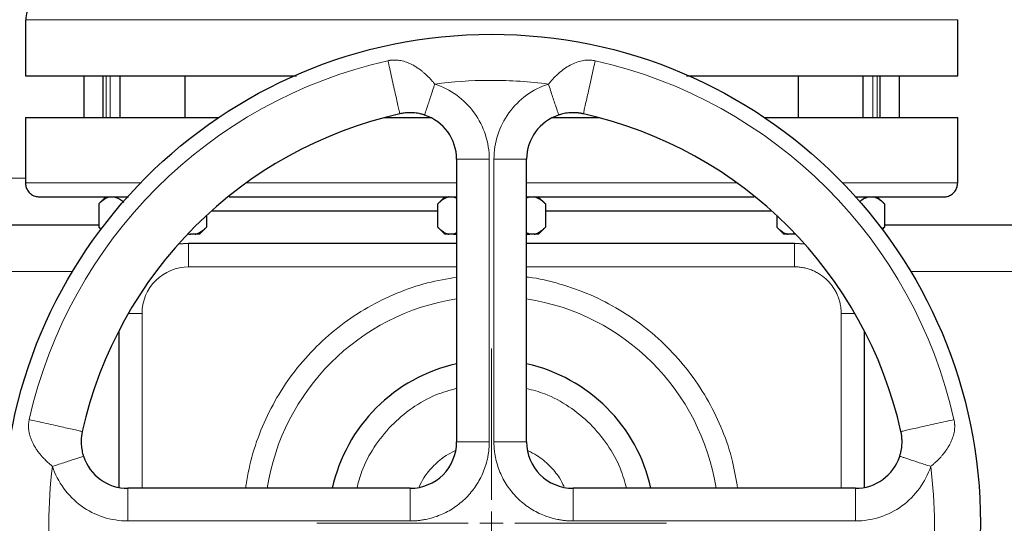
# Model space of a CAD drawing. Units: millimetres. Extents: x 0 to 420, y 0 to 297.
# Drawn here: x 276 to 286, y 245 to 250 of the extents above; entities that cross this region are included whole.
import ezdxf

# ---------------------------------------------------------------- set-up
doc = ezdxf.new("R2010")
doc.units = ezdxf.units.MM
doc.styles.add('SLDTEXTSTYLE0', font='TXT', dxfattribs={"width": 0.605})
doc.dimstyles.new('SLDDIMSTYLE0', dxfattribs={"dimtxt": 3.5, "dimasz": 3.5, "dimexe": 0, "dimexo": 0.0625, "dimgap": 0.875, "dimtad": 1, "dimlfac": 20, "dimrnd": 1e-09, "dimzin": 12, "dimdsep": 46, "dimtxsty": 'SLDTEXTSTYLE0', "dimsah": 1, "dimcen": 0.09, "dimadec": 0, "dimazin": 3, "dimtfac": 1, "dimtdec": 3, "dimtofl": 0, "dimtmove": 0, "dimatfit": 3, "dimfxl": 0, "dimfrac": 2, "dimtolj": 1, "dimtzin": 12, "dimarcsym": 0})

# ---------------------------------------------------------------- blocks, each defined once
blk = doc.blocks.new('_D_8')
at = {"color": 7, "linetype": 'Continuous', "lineweight": 0}
for p, q in [((274.494, 271.389), (344.701, 271.389)), ((343.701, 200.939), (343.701, 271.389)), ((291.551, 200.939), (344.701, 200.939))]:
    blk.add_line(p, q, dxfattribs=at)
at = {"color": 7, "linetype": 'Continuous', "lineweight": 18}
for points in [[(343.701, 271.389), (343.162, 267.889), (344.239, 267.889)], [(343.701, 200.939), (344.239, 204.439), (343.162, 204.439)]]:
    blk.add_solid(points, dxfattribs=at)
at = {"color": 7, "linetype": 'Continuous', "lineweight": 18, "insert": (339.189, 230.816), "char_height": 3.5, "attachment_point": 1, "rotation": 90, "style": 'SLDTEXTSTYLE0'}
blk.add_mtext('1409', dxfattribs=at)
blk = doc.blocks.new('SW_CENTERMARKSYMBOL_14')
at = {"color": 0, "linetype": 'Continuous', "lineweight": 18}
for p, q in [((0, 0.25), (0, 1.875)), ((0, 0), (0, 0.125)), ((-0.25, 0), (-1.875, 0)), ((0, 0), (-0.125, 0)), ((0, 0), (0, -0.125)), ((0, 0), (0.125, 0)), ((0.25, 0), (1.875, 0)), ((0, -0.25), (0, -1.875))]:
    blk.add_line(p, q, dxfattribs=at)

msp = doc.modelspace()

# ---------------------------------------------------------------- linework, layer by layer
at = {"color": 7, "linetype": 'Continuous', "lineweight": 25}
for p, q in [((275.7188, 250.13855), (275.7188, 249.5383)), ((285.7188, 249.5383), (285.7188, 250.13855)), ((276.3438, 249.53855), (276.3438, 249.08855)), ((276.54916, 249.53855), (276.54916, 249.08855)), ((276.73149, 249.53855), (276.73149, 249.08855)), ((277.43149, 249.08855), (277.43149, 249.53855)), ((284.0061, 249.53855), (284.0061, 249.08855)), ((284.7061, 249.08855), (284.7061, 249.53855)), ((284.88843, 249.08855), (284.88843, 249.53855)), ((285.0938, 249.08855), (285.0938, 249.53855)), ((275.7188, 249.08855), (275.7188, 248.38855)), ((275.7188, 249.08855), (277.78953, 249.08855)), ((279.56663, 249.08855), (280.06808, 249.08855)), ((281.36952, 249.08855), (281.87097, 249.08855)), ((283.64807, 249.08855), (285.7188, 249.08855)), ((285.7188, 248.38855), (285.7188, 249.08855)), ((280.3438, 248.64168), (280.3438, 245.61355)), ((281.0938, 245.61355), (281.0938, 248.64168)), ((276.58149, 248.2409), (276.50376, 248.16318)), ((280.21682, 248.23893), (280.14107, 248.16318)), ((280.31005, 248.23855), (280.3438, 248.22458)), ((281.12754, 248.23855), (281.0938, 248.22573)), ((281.29652, 248.16318), (281.2188, 248.2409)), ((284.93383, 248.16318), (284.8561, 248.2409)), ((276.50414, 248.16355), (276.50414, 247.91355)), ((280.14145, 247.91355), (280.14145, 248.16355)), ((281.29615, 248.16355), (281.29615, 247.91355)), ((284.93345, 248.16355), (284.93345, 247.91355)), ((277.65884, 248.03805), (277.65884, 247.91355)), ((277.71421, 248.08855), (280.14145, 248.08855)), ((281.29615, 248.08855), (283.72338, 248.08855)), ((283.77875, 248.03805), (283.77875, 247.91355)), ((276.50376, 247.91393), (276.52727, 247.89042)), ((276.53194, 247.89066), (276.50414, 247.91355)), ((277.58347, 247.83818), (277.65922, 247.91393)), ((280.14107, 247.91393), (280.21645, 247.83855)), ((281.22077, 247.83818), (281.29652, 247.91393)), ((283.77838, 247.91393), (283.85413, 247.83818)), ((284.93345, 247.91355), (284.90605, 247.89099)), ((284.91032, 247.89042), (284.93383, 247.91393)), ((277.4677, 247.83855), (277.49023, 247.83855)), ((277.53877, 247.83855), (277.49023, 247.83855)), ((280.26152, 247.83855), (280.21645, 247.83855)), ((280.31005, 247.83855), (280.26152, 247.83855)), ((280.3438, 247.85261), (280.31005, 247.83855)), ((280.31005, 247.83855), (280.3438, 247.83855)), ((281.12754, 247.83855), (281.0938, 247.8526)), ((281.0938, 247.83855), (281.12754, 247.83855)), ((281.17608, 247.83855), (281.12754, 247.83855)), ((283.94736, 247.83855), (283.89882, 247.83855)), ((283.96399, 247.84548), (283.94736, 247.83855)), ((283.9807, 247.83855), (283.94736, 247.83855)), ((277.4688, 247.73855), (277.35725, 247.73021)), ((280.3438, 247.73855), (277.4688, 247.73855)), ((283.9689, 247.73855), (281.0938, 247.73855)), ((284.08033, 247.73023), (283.9689, 247.73855)), ((276.7188, 246.8001), (276.7188, 245.12303)), ((284.7189, 245.12305), (284.7189, 246.79991)), ((279.8438, 245.11355), (276.81567, 245.11355)), ((284.62192, 245.11355), (281.5938, 245.11355))]:
    msp.add_line(p, q, dxfattribs=at)
at = {"color": 8, "linetype": 'Continuous', "lineweight": 18}
for p, q in [((275.7188, 250.13855), (285.7188, 250.13855)), ((276.58266, 249.08855), (276.58266, 249.53855)), ((276.6277, 249.08855), (276.6277, 249.53855)), ((284.8099, 249.08855), (284.8099, 249.53855)), ((284.85494, 249.08855), (284.85494, 249.53855)), ((280.3438, 248.64168), (280.6938, 248.64168)), ((280.6938, 245.61355), (280.6938, 248.64168)), ((280.7438, 248.64168), (281.0938, 248.64168)), ((280.7438, 245.61355), (280.7438, 248.64168)), ((274.62391, 248.43855), (275.7188, 248.43855)), ((275.7188, 248.38855), (276.95308, 248.38855)), ((278.08678, 248.38855), (280.3438, 248.38855)), ((281.0938, 248.38855), (283.35081, 248.38855)), ((284.48452, 248.38855), (285.7188, 248.38855)), ((277.4688, 247.48855), (277.4688, 247.73855)), ((283.9689, 247.73855), (283.9689, 247.48855)), ((280.3438, 247.48855), (277.4688, 247.48855)), ((283.9689, 247.48855), (281.0938, 247.48855)), ((271.9688, 247.43855), (276.2229, 247.43855)), ((285.2147, 247.43855), (305.39737, 247.43855)), ((276.82168, 246.98855), (276.9688, 246.98855)), ((276.9688, 246.98855), (276.9688, 245.11355)), ((284.4689, 245.11355), (284.4689, 246.98855)), ((284.4689, 246.98855), (284.61591, 246.98855)), ((280.3438, 245.61355), (280.6938, 245.61355)), ((280.7438, 245.61355), (281.0938, 245.61355)), ((276.81567, 244.76355), (276.81567, 245.11355)), ((279.8438, 244.76355), (279.8438, 245.11355)), ((281.5938, 245.11355), (281.5938, 244.76355)), ((284.62192, 245.11355), (284.62192, 244.76355)), ((276.81567, 244.76355), (279.8438, 244.76355)), ((284.62192, 244.76355), (281.5938, 244.76355))]:
    msp.add_line(p, q, dxfattribs=at)
at = {"color": 7, "linetype": 'Continuous', "lineweight": 25}
msp.add_circle((280.7188, 244.73855), 5.24434, dxfattribs=at)
at = {"color": 8, "linetype": 'Continuous', "lineweight": 18}
for radius, start, end in [(5.08333, 102.635625, 167.364375), (5.08333, 12.635625, 77.364375), (2.43645, 98.853724, 171.146276), (2.43645, 8.853724, 81.146276)]:
    msp.add_arc((280.7188, 244.73855), radius, start, end, dxfattribs=at)
at = {"color": 7, "linetype": 'Continuous', "lineweight": 25}
for centre, radius, start, end in [((280.7188, 244.73855), 4.5, 102.634861, 167.364551), ((279.8438, 248.64168), 0.5, 360, 71.820369), ((281.5938, 248.64168), 0.5, 108.179632, 180), ((280.7188, 244.73855), 4.5, 12.634861, 77.364551), ((280.7188, 244.73855), 1.75, 102.373625, 167.626375), ((280.7188, 244.73855), 1.75, 12.373625, 77.626375), ((279.8438, 245.61355), 0.5, 270, 0), ((281.5938, 245.61355), 0.5, 180, 270), ((276.81567, 245.61355), 0.5, 198.179632, 270), ((284.62192, 245.61355), 0.5, 270, 341.820369)]:
    msp.add_arc(centre, radius, start, end, dxfattribs=at)
for points, knots in [([(275.9688, 250.38855), (275.93734, 250.38508), (275.87183, 250.37784), (275.78489, 250.31789), (275.7269, 250.23201), (275.72335, 250.16626), (275.72183, 250.13815)], [0, 0, 0, 0, 0.24018893, 0.500167539, 0.786289002, 1, 1, 1, 1]), ([(275.7188, 249.53855), (275.72344, 249.53855), (275.73272, 249.53855), (275.80756, 249.53855), (275.92625, 249.53855), (276.09201, 249.53855), (276.30209, 249.53855), (276.55477, 249.53855), (276.84752, 249.53855), (277.17762, 249.53855), (277.54158, 249.53855), (277.93704, 249.53855), (278.29933, 249.53855), (278.53698, 249.53855), (278.62561, 249.53855)], [0, 0, 0, 0, 0.08624612, 0.17249225, 0.25873837, 0.34498449, 0.43123062, 0.51747674, 0.60372286, 0.68996898, 0.77621511, 0.86246123, 0.94870735, 1, 1, 1, 1]), ([(282.80982, 249.53855), (282.89918, 249.53855), (283.13756, 249.53855), (283.50056, 249.53855), (283.89601, 249.53855), (284.25997, 249.53855), (284.59007, 249.53855), (284.88282, 249.53855), (285.1355, 249.53855), (285.34558, 249.53855), (285.51135, 249.53855), (285.63003, 249.53855), (285.70487, 249.53855), (285.71416, 249.53855), (285.7188, 249.53855)], [0, 0, 0, 0, 0.05169112, 0.13790102, 0.22411092, 0.31032081, 0.39653071, 0.48274061, 0.56895051, 0.65516041, 0.74137031, 0.8275802, 0.9137901, 1, 1, 1, 1]), ([(279.99979, 249.11672), (279.9971, 249.11758), (279.99035, 249.11976), (279.97802, 249.1234), (279.96122, 249.12783), (279.93732, 249.13312), (279.90869, 249.1378), (279.8782, 249.14078), (279.8448, 249.14208), (279.81314, 249.14114), (279.78231, 249.13807), (279.75791, 249.13449), (279.74214, 249.13118), (279.73445, 249.12957)], [0, 0, 0, 0, 0.03117648, 0.07822116, 0.14198897, 0.22362121, 0.35112505, 0.46782199, 0.56904877, 0.72747847, 0.82231544, 0.91345099, 1, 1, 1, 1]), ([(281.70316, 249.12957), (281.69929, 249.13041), (281.69149, 249.1321), (281.67961, 249.1343), (281.6675, 249.13627), (281.65519, 249.13794), (281.64272, 249.13933), (281.6203, 249.14125), (281.59292, 249.14208), (281.5596, 249.14079), (281.529, 249.13782), (281.49835, 249.13282), (281.4715, 249.12668), (281.452, 249.12127), (281.44172, 249.11797), (281.4378, 249.11672)], [0, 0, 0, 0, 0.04360117, 0.0880686, 0.13330113, 0.17918055, 0.22561762, 0.27253902, 0.42974092, 0.53215953, 0.64802397, 0.77634154, 0.88089069, 0.95464911, 1, 1, 1, 1]), ([(275.71887, 248.39326), (275.71958, 248.3792), (275.72106, 248.34992), (275.73959, 248.30793), (275.77184, 248.27045), (275.81686, 248.24367), (275.85194, 248.24021), (275.8688, 248.23855)], [0, 0, 0, 0, 0.175419, 0.36527335, 0.56198791, 0.78956486, 1, 1, 1, 1]), ([(285.5688, 248.23855), (285.58299, 248.23973), (285.61247, 248.24217), (285.65404, 248.26232), (285.69033, 248.29595), (285.71532, 248.34165), (285.71762, 248.37655), (285.71872, 248.39326)], [0, 0, 0, 0, 0.17739998, 0.36850052, 0.56541409, 0.79183056, 1, 1, 1, 1]), ([(275.86937, 248.23855), (275.8734, 248.23855), (275.88157, 248.23855), (275.95234, 248.23855), (276.06603, 248.23855), (276.22484, 248.23855), (276.42843, 248.23855), (276.62833, 248.23855), (276.77416, 248.23855), (276.82417, 248.23855)], [0, 0, 0, 0, 0.15006563, 0.303984063, 0.457902495, 0.611820928, 0.765739361, 0.919657793, 1, 1, 1, 1]), ([(276.62421, 248.23855), (276.60302, 248.23446), (276.58255, 248.22519), (276.54261, 248.19924), (276.52309, 248.1825), (276.50414, 248.16355)], [0, 0, 0, 0, 0.5, 0.5, 1, 1, 1, 1]), ([(276.67275, 248.23855), (276.6924, 248.23252), (276.72719, 248.22183), (276.75912, 248.19256), (276.77302, 248.17982)], [0, 0, 0, 0, 0.56476079, 1, 1, 1, 1]), ([(277.90369, 248.23855), (277.9383, 248.23855), (278.09892, 248.23855), (278.41245, 248.23855), (278.8402, 248.23855), (279.28804, 248.23855), (279.74929, 248.23855), (280.10322, 248.23855), (280.30265, 248.23855), (280.3438, 248.23855)], [0, 0, 0, 0, 0.04962255, 0.23030526, 0.41098798, 0.5916707, 0.77235341, 0.95303613, 1, 1, 1, 1]), ([(280.26152, 248.23855), (280.25872, 248.23796), (280.25312, 248.23677), (280.24475, 248.2343), (280.23637, 248.23133), (280.22799, 248.22781), (280.21957, 248.22376), (280.2111, 248.21916), (280.19868, 248.21168), (280.18227, 248.20014), (280.16183, 248.18332), (280.14834, 248.17023), (280.14145, 248.16355)], [0, 0, 0, 0, 0.06675204, 0.13361848, 0.2007981, 0.26848371, 0.3368608, 0.40610655, 0.47638895, 0.64447307, 0.81852389, 1, 1, 1, 1]), ([(281.0938, 248.23855), (281.12703, 248.23855), (281.31857, 248.23855), (281.66491, 248.23855), (282.12675, 248.23855), (282.57534, 248.23855), (283.00425, 248.23855), (283.32559, 248.23855), (283.49336, 248.23855), (283.53477, 248.23855)], [0, 0, 0, 0, 0.03790999, 0.21849261, 0.39907524, 0.57965786, 0.76024049, 0.94082311, 1, 1, 1, 1]), ([(281.29615, 248.16355), (281.29263, 248.16702), (281.28566, 248.17387), (281.27518, 248.18343), (281.26481, 248.19231), (281.25453, 248.20046), (281.24432, 248.20789), (281.23268, 248.21557), (281.21959, 248.22312), (281.20505, 248.22995), (281.19058, 248.23528), (281.1809, 248.23746), (281.17608, 248.23855)], [0, 0, 0, 0, 0.09304616, 0.1840204, 0.27308788, 0.36043079, 0.44624879, 0.53075924, 0.65116466, 0.76888396, 0.88483395, 1, 1, 1, 1]), ([(284.61808, 248.23855), (284.66194, 248.23855), (284.80207, 248.23855), (284.99779, 248.23855), (285.20368, 248.23855), (285.36463, 248.23855), (285.48065, 248.23855), (285.55415, 248.23855), (285.5639, 248.23855), (285.56878, 248.23855)], [0, 0, 0, 0, 0.070561204, 0.22546767, 0.380374136, 0.535280602, 0.690187068, 0.845093534, 1, 1, 1, 1]), ([(284.76485, 248.23855), (284.74851, 248.23343), (284.7154, 248.22304), (284.68247, 248.19893), (284.66593, 248.18336), (284.66474, 248.18224)], [0, 0, 0, 0, 0.474517261, 0.962121671, 1, 1, 1, 1]), ([(284.93345, 248.16355), (284.92993, 248.16702), (284.92297, 248.17387), (284.91249, 248.18343), (284.90212, 248.19231), (284.89184, 248.20046), (284.88162, 248.20789), (284.86998, 248.21557), (284.8569, 248.22312), (284.84236, 248.22995), (284.82789, 248.23528), (284.81821, 248.23746), (284.81338, 248.23855)], [0, 0, 0, 0, 0.093046158, 0.184020396, 0.273087882, 0.360430789, 0.446248789, 0.530759238, 0.65116466, 0.76888396, 0.884833948, 1, 1, 1, 1]), ([(272.47006, 247.93855), (272.47977, 247.93855), (272.49919, 247.93855), (272.60186, 247.93855), (272.75601, 247.93855), (272.9637, 247.93855), (273.21907, 247.93855), (273.51708, 247.93855), (273.85127, 247.93855), (274.21457, 247.93855), (274.59925, 247.93855), (274.99706, 247.93855), (275.39978, 247.93855), (275.79797, 247.93855), (276.17152, 247.93855), (276.39785, 247.93855), (276.50414, 247.93855)], [0, 0, 0, 0, 0.07201766, 0.14403532, 0.21605298, 0.28807064, 0.36008831, 0.43210597, 0.50412363, 0.57614129, 0.64815895, 0.72017661, 0.79219427, 0.86421193, 0.93622959, 1, 1, 1, 1]), ([(277.53877, 247.83855), (277.54156, 247.83914), (277.54714, 247.84033), (277.55548, 247.84278), (277.56383, 247.84574), (277.57219, 247.84924), (277.58058, 247.85327), (277.58901, 247.85785), (277.60144, 247.86532), (277.61789, 247.87685), (277.63839, 247.89373), (277.65193, 247.90685), (277.65884, 247.91355)], [0, 0, 0, 0, 0.066523739, 0.133162085, 0.200111911, 0.267564159, 0.335702585, 0.404702718, 0.474731061, 0.64333551, 0.81793365, 1, 1, 1, 1]), ([(280.14145, 247.91355), (280.14493, 247.91012), (280.15183, 247.90333), (280.16222, 247.89385), (280.17249, 247.88504), (280.18268, 247.87695), (280.19279, 247.86955), (280.20442, 247.86184), (280.21757, 247.85421), (280.23226, 247.84727), (280.24687, 247.84187), (280.25664, 247.83965), (280.26152, 247.83855)], [0, 0, 0, 0, 0.09216978, 0.18230511, 0.27056622, 0.3571297, 0.44218898, 0.52595451, 0.64763464, 0.76656229, 0.88367956, 1, 1, 1, 1]), ([(281.17608, 247.83855), (281.17887, 247.83914), (281.18445, 247.84033), (281.19279, 247.84278), (281.20113, 247.84574), (281.20949, 247.84924), (281.21788, 247.85327), (281.22632, 247.85785), (281.23875, 247.86532), (281.25519, 247.87685), (281.2757, 247.89373), (281.28924, 247.90685), (281.29615, 247.91355)], [0, 0, 0, 0, 0.06652374, 0.13316209, 0.20011191, 0.26756416, 0.33570259, 0.40470272, 0.47473106, 0.64333551, 0.81793365, 1, 1, 1, 1]), ([(283.77875, 247.91355), (283.78224, 247.91012), (283.78914, 247.90333), (283.79952, 247.89385), (283.8098, 247.88504), (283.81998, 247.87695), (283.8301, 247.86955), (283.84172, 247.86184), (283.85487, 247.85421), (283.86956, 247.84727), (283.88417, 247.84187), (283.89395, 247.83965), (283.89882, 247.83855)], [0, 0, 0, 0, 0.092169785, 0.182305112, 0.270566219, 0.357129701, 0.442188985, 0.525954512, 0.647634635, 0.766562293, 0.883679561, 1, 1, 1, 1]), ([(284.93345, 247.93855), (285.24198, 247.93855), (285.90964, 247.93855), (286.9595, 247.93855), (288.07359, 247.93855), (289.19935, 247.93855), (290.33218, 247.93855), (291.46879, 247.93855), (292.6054, 247.93855), (293.73825, 247.93855), (294.8639, 247.93855), (295.97842, 247.93855), (297.07854, 247.93855), (298.16045, 247.93855), (299.2208, 247.93855), (300.25616, 247.93855), (301.26305, 247.93855), (302.23839, 247.93855), (303.17904, 247.93855), (304.08113, 247.93855), (304.94574, 247.93855), (305.48494, 247.93855), (305.75451, 247.93855)], [0, 0, 0, 0, 0.04324911, 0.09359182, 0.14396019, 0.19430329, 0.24466754, 0.29502119, 0.34537368, 0.39573851, 0.44608122, 0.49644958, 0.54679268, 0.59715692, 0.6475106, 0.69786311, 0.74822794, 0.79857067, 0.84893902, 0.89928211, 0.94964665, 1, 1, 1, 1]), ([(276.32778, 245.72291), (276.32694, 245.71905), (276.32525, 245.71124), (276.32305, 245.69936), (276.32108, 245.68725), (276.3194, 245.67494), (276.31802, 245.66248), (276.3161, 245.64006), (276.31527, 245.61267), (276.31656, 245.57935), (276.31953, 245.54876), (276.32453, 245.5181), (276.33067, 245.49125), (276.33608, 245.47176), (276.33938, 245.46147), (276.34063, 245.45755)], [0, 0, 0, 0, 0.04360116, 0.08806859, 0.13330112, 0.17918054, 0.22561761, 0.27253902, 0.42974093, 0.53215953, 0.64802395, 0.77634154, 0.88089071, 0.95464913, 1, 1, 1, 1]), ([(285.09696, 245.45756), (285.09783, 245.46025), (285.10001, 245.467), (285.10364, 245.47933), (285.10807, 245.49612), (285.11337, 245.52003), (285.11805, 245.54866), (285.12102, 245.57915), (285.12232, 245.61255), (285.12139, 245.64421), (285.11832, 245.67504), (285.11474, 245.69944), (285.11143, 245.71521), (285.10982, 245.7229)], [0, 0, 0, 0, 0.03117646, 0.07822113, 0.14198895, 0.22362121, 0.35112509, 0.46782199, 0.56904877, 0.72747847, 0.82231546, 0.91345101, 1, 1, 1, 1])]:
    msp.add_open_spline(points, degree=3, knots=knots, dxfattribs=at)
at = {"color": 8, "linetype": 'Continuous', "lineweight": 18}
for points, knots in [([(279.60682, 249.69877), (279.61008, 249.69948), (279.61666, 249.70093), (279.62674, 249.70268), (279.63707, 249.70414), (279.64766, 249.70527), (279.65849, 249.70606), (279.66956, 249.7065), (279.68086, 249.70657), (279.69236, 249.70626), (279.70408, 249.70556), (279.72174, 249.7039), (279.74601, 249.70018), (279.77616, 249.69305), (279.80772, 249.68293), (279.83918, 249.67018), (279.87221, 249.65398), (279.90452, 249.63534), (279.93868, 249.61261), (279.96901, 249.58963), (280.00412, 249.56004), (280.03587, 249.53015), (280.06669, 249.49786), (280.08925, 249.4727), (280.10276, 249.45665), (280.10899, 249.44925)], [0, 0, 0, 0, 0.01649878, 0.03336339, 0.05060748, 0.06824379, 0.08628488, 0.10474357, 0.12363339, 0.14296902, 0.16276673, 0.18304485, 0.23319914, 0.2885134, 0.34334531, 0.40584677, 0.46582559, 0.53546471, 0.59970216, 0.67761328, 0.72996094, 0.83254184, 0.8962239, 0.95212407, 1, 1, 1, 1]), ([(279.60682, 249.69877), (279.61239, 249.67392), (279.61884, 249.64512), (279.63279, 249.58293), (279.64026, 249.5496), (279.6552, 249.48295), (279.66266, 249.44969), (279.67667, 249.38717), (279.68323, 249.35791), (279.695, 249.30542), (279.70089, 249.27916), (279.71186, 249.2302), (279.71694, 249.20755), (279.72541, 249.16975), (279.7288, 249.15466), (279.7333, 249.13456), (279.73442, 249.12957), (279.73442, 249.12957)], [0, 0, 0, 0, 0.125, 0.125, 0.25, 0.25, 0.375, 0.375, 0.5, 0.5, 0.625, 0.625, 0.75, 0.75, 0.875, 0.875, 1, 1, 1, 1]), ([(281.3286, 249.44925), (281.33252, 249.45391), (281.3404, 249.46326), (281.35249, 249.4771), (281.36484, 249.49083), (281.37745, 249.50441), (281.39598, 249.52371), (281.42065, 249.54796), (281.46089, 249.58401), (281.51175, 249.62297), (281.57539, 249.6605), (281.63925, 249.6877), (281.69163, 249.70091), (281.72956, 249.70529), (281.75467, 249.70634), (281.77995, 249.70559), (281.8054, 249.70323), (281.82229, 249.70026), (281.83078, 249.69877)], [0, 0, 0, 0, 0.0301728, 0.06053206, 0.09106854, 0.12177333, 0.15263793, 0.22435717, 0.29488122, 0.42538942, 0.55160488, 0.67822869, 0.78822225, 0.83076497, 0.87295722, 0.91505558, 0.95731833, 1, 1, 1, 1]), ([(281.70317, 249.12957), (281.70317, 249.12957), (281.70429, 249.13456), (281.7088, 249.15466), (281.71218, 249.16975), (281.72066, 249.20755), (281.72573, 249.2302), (281.73671, 249.27916), (281.7426, 249.30542), (281.75436, 249.35791), (281.76092, 249.38717), (281.77494, 249.44969), (281.78239, 249.48295), (281.79734, 249.5496), (281.80481, 249.58293), (281.81875, 249.64512), (281.82521, 249.67392), (281.83078, 249.69877)], [0, 0, 0, 0, 0.125, 0.125, 0.25, 0.25, 0.375, 0.375, 0.5, 0.5, 0.625, 0.625, 0.75, 0.75, 0.875, 0.875, 1, 1, 1, 1]), ([(280.10899, 249.44925), (280.10149, 249.42641), (280.09382, 249.40306), (280.07865, 249.35687), (280.07116, 249.33404), (280.05687, 249.29053), (280.05008, 249.26985), (280.03764, 249.23198), (280.03199, 249.21479), (280.0221, 249.18465), (280.01784, 249.1717), (280.01078, 249.15018), (280.00796, 249.1416), (280.00148, 249.12186), (279.99979, 249.11672), (279.99979, 249.11672)], [0, 0, 0, 0, 0.125, 0.125, 0.25, 0.25, 0.375, 0.375, 0.5, 0.5, 0.625, 0.625, 0.75, 0.75, 1, 1, 1, 1]), ([(280.10899, 249.44925), (280.2791, 249.39339), (280.42723, 249.28523), (280.63725, 248.9952), (280.6938, 248.82072), (280.6938, 248.64168)], [0, 0, 0, 0, 0.5, 0.5, 1, 1, 1, 1]), ([(280.7438, 248.64168), (280.7438, 248.82072), (280.80034, 248.9952), (281.01036, 249.28522), (281.15849, 249.39338), (281.3286, 249.44924)], [0, 0, 0, 0, 0.5, 0.5, 1, 1, 1, 1]), ([(281.4378, 249.11672), (281.4378, 249.11672), (281.43611, 249.12186), (281.42963, 249.1416), (281.42681, 249.15017), (281.41974, 249.17169), (281.41549, 249.18464), (281.40559, 249.21478), (281.39995, 249.23197), (281.38751, 249.26985), (281.38072, 249.29053), (281.36643, 249.33404), (281.35894, 249.35687), (281.34377, 249.40306), (281.3361, 249.42641), (281.3286, 249.44924)], [0, 0, 0, 0, 0.25, 0.25, 0.375, 0.375, 0.5, 0.5, 0.625, 0.625, 0.75, 0.75, 0.875, 0.875, 1, 1, 1, 1]), ([(277.4688, 247.48855), (277.33619, 247.48855), (277.20901, 247.43587), (277.02148, 247.24834), (276.9688, 247.12116), (276.9688, 246.98855)], [0, 0, 0, 0, 0.5, 0.5, 1, 1, 1, 1]), ([(284.4689, 246.98855), (284.46885, 246.99401), (284.46874, 247.00493), (284.46791, 247.02127), (284.46659, 247.03756), (284.46471, 247.0538), (284.46231, 247.06999), (284.45743, 247.09683), (284.44815, 247.13393), (284.43158, 247.18019), (284.41058, 247.22463), (284.37691, 247.28078), (284.32474, 247.34439), (284.26114, 247.39656), (284.20499, 247.43023), (284.16055, 247.45123), (284.11428, 247.4678), (284.07453, 247.47774), (284.04229, 247.48335), (284.01793, 247.48634), (283.99345, 247.48821), (283.97709, 247.48844), (283.9689, 247.48855)], [0, 0, 0, 0, 0.02087777, 0.04171275, 0.06252727, 0.08334375, 0.10418459, 0.12507211, 0.1875683, 0.25009965, 0.31259583, 0.37512718, 0.50000338, 0.62487958, 0.68737577, 0.74990712, 0.8124033, 0.87493465, 0.90623222, 0.93745854, 0.96868926, 1, 1, 1, 1]), ([(280.3438, 247.37816), (280.23924, 247.36033), (280.02056, 247.32306), (279.70067, 247.21191), (279.38806, 247.05973), (279.09814, 246.86718), (278.83561, 246.63888), (278.60492, 246.37842), (278.40979, 246.09025), (278.25466, 245.77905), (278.13834, 245.45238), (278.09785, 245.22598), (278.07775, 245.11355)], [0, 0, 0, 0, 0.09249891, 0.1934563, 0.29442084, 0.39548971, 0.4964471, 0.59741165, 0.69848051, 0.79943791, 0.90040245, 1, 1, 1, 1]), ([(283.35718, 245.11355), (283.3415, 245.21022), (283.30729, 245.42115), (283.20118, 245.7342), (283.05197, 246.0482), (282.86202, 246.33986), (282.63611, 246.60442), (282.37777, 246.83758), (282.09131, 247.03484), (281.78176, 247.19456), (281.45375, 247.3078), (281.22183, 247.36847), (281.10013, 247.37823), (281.0938, 247.37874)], [0, 0, 0, 0, 0.08541573, 0.18638072, 0.28735269, 0.38842899, 0.48939431, 0.59036628, 0.69144291, 0.7924079, 0.89338003, 0.9944547, 1, 1, 1, 1]), ([(280.3438, 246.1862), (280.26864, 246.16498), (280.09947, 246.11723), (279.86095, 245.97934), (279.6356, 245.79079), (279.45404, 245.56004), (279.32871, 245.33108), (279.28884, 245.17501), (279.27314, 245.11355)], [0, 0, 0, 0, 0.14670261, 0.33022575, 0.51374888, 0.69727202, 0.88079515, 1, 1, 1, 1]), ([(282.16563, 245.11355), (282.14634, 245.18415), (282.10131, 245.34898), (281.9677, 245.58436), (281.78145, 245.81152), (281.55248, 245.99544), (281.32029, 246.12486), (281.15983, 246.16727), (281.0938, 246.18472)], [0, 0, 0, 0, 0.13751366, 0.32104829, 0.50458292, 0.68811754, 0.87165217, 1, 1, 1, 1]), ([(276.0081, 245.34835), (276.00409, 245.3517), (275.99553, 245.35884), (275.98208, 245.37042), (275.9673, 245.38356), (275.95132, 245.39833), (275.92642, 245.42238), (275.8999, 245.45034), (275.86995, 245.48556), (275.84625, 245.51663), (275.82315, 245.55102), (275.80436, 245.58325), (275.78787, 245.61657), (275.77492, 245.64824), (275.76463, 245.67995), (275.75738, 245.71022), (275.75317, 245.73712), (275.75123, 245.75996), (275.75067, 245.77926), (275.75116, 245.798), (275.75266, 245.81613), (275.75502, 245.83362), (275.75741, 245.84496), (275.75858, 245.85053)], [0, 0, 0, 0, 0.02585557, 0.0551629, 0.087864, 0.12389459, 0.16319329, 0.26036213, 0.31692677, 0.39734154, 0.46004186, 0.53064134, 0.59115226, 0.65415631, 0.70938834, 0.76489645, 0.81522959, 0.84887928, 0.88129751, 0.91254688, 0.94270125, 0.97183011, 1, 1, 1, 1]), ([(276.32778, 245.72293), (276.32778, 245.72293), (276.32279, 245.72405), (276.30269, 245.72855), (276.2876, 245.73194), (276.2498, 245.74041), (276.22715, 245.74549), (276.17819, 245.75646), (276.15193, 245.76235), (276.09944, 245.77412), (276.07018, 245.78068), (276.00765, 245.79469), (275.9744, 245.80215), (275.90775, 245.81709), (275.87442, 245.82456), (275.81223, 245.83851), (275.78343, 245.84496), (275.75858, 245.85053)], [0, 0, 0, 0, 0.125, 0.125, 0.25, 0.25, 0.375, 0.375, 0.5, 0.5, 0.625, 0.625, 0.75, 0.75, 0.875, 0.875, 1, 1, 1, 1]), ([(285.67902, 245.85053), (285.65416, 245.84496), (285.62537, 245.8385), (285.56318, 245.82456), (285.52984, 245.81709), (285.46319, 245.80215), (285.42994, 245.79469), (285.36741, 245.78068), (285.33815, 245.77412), (285.28566, 245.76235), (285.25941, 245.75646), (285.21045, 245.74549), (285.18779, 245.74041), (285.14999, 245.73193), (285.1349, 245.72855), (285.1148, 245.72405), (285.10981, 245.72293), (285.10981, 245.72293)], [0, 0, 0, 0, 0.125, 0.125, 0.25, 0.25, 0.375, 0.375, 0.5, 0.5, 0.625, 0.625, 0.75, 0.75, 0.875, 0.875, 1, 1, 1, 1]), ([(285.67901, 245.85053), (285.67973, 245.84727), (285.68118, 245.84069), (285.68292, 245.83061), (285.68438, 245.82028), (285.68551, 245.80969), (285.6863, 245.79885), (285.68674, 245.78779), (285.68682, 245.77649), (285.68651, 245.76498), (285.6858, 245.75327), (285.68415, 245.73561), (285.68042, 245.71134), (285.67329, 245.68118), (285.66317, 245.64963), (285.65043, 245.61817), (285.63422, 245.58514), (285.61559, 245.55283), (285.59286, 245.51866), (285.56983, 245.48828), (285.54024, 245.45317), (285.51033, 245.42142), (285.47809, 245.39065), (285.45293, 245.36809), (285.43689, 245.35459), (285.42949, 245.34836)], [0, 0, 0, 0, 0.01649877, 0.03336337, 0.05060744, 0.06824374, 0.08628481, 0.10474349, 0.1236333, 0.14296891, 0.1627666, 0.1830447, 0.23319892, 0.28851315, 0.34334517, 0.40584645, 0.46582479, 0.53546421, 0.59969807, 0.67761279, 0.73035125, 0.83254145, 0.89625944, 0.95216009, 1, 1, 1, 1]), ([(280.6938, 245.61355), (280.69375, 245.60658), (280.69365, 245.59266), (280.69286, 245.5718), (280.69159, 245.55099), (280.6898, 245.53023), (280.6875, 245.50952), (280.68469, 245.48886), (280.68137, 245.46825), (280.67373, 245.42723), (280.65852, 245.36641), (280.63035, 245.28776), (280.59465, 245.21221), (280.53741, 245.11676), (280.44873, 245.00862), (280.3406, 244.91994), (280.24514, 244.8627), (280.1696, 244.827), (280.09095, 244.79883), (280.02337, 244.78193), (279.96856, 244.7724), (279.92715, 244.76732), (279.88554, 244.76414), (279.85772, 244.76375), (279.8438, 244.76355)], [0, 0, 0, 0, 0.01566507, 0.03130248, 0.04692163, 0.06253198, 0.07814297, 0.09376407, 0.10940471, 0.12507429, 0.18757757, 0.25010152, 0.31260479, 0.37512875, 0.50000465, 0.62488054, 0.68738382, 0.74990777, 0.81241104, 0.874935, 0.90623519, 0.93746233, 0.96869207, 1, 1, 1, 1]), ([(281.5938, 244.76355), (281.58683, 244.7636), (281.57291, 244.7637), (281.55205, 244.76449), (281.53124, 244.76576), (281.51048, 244.76755), (281.48977, 244.76985), (281.46911, 244.77266), (281.4485, 244.77598), (281.40747, 244.78362), (281.34665, 244.79883), (281.26801, 244.827), (281.19246, 244.8627), (281.097, 244.91994), (280.98887, 245.00862), (280.90019, 245.11675), (280.84295, 245.2122), (280.80725, 245.28774), (280.77907, 245.3664), (280.76218, 245.43397), (280.75264, 245.48879), (280.74756, 245.5302), (280.74438, 245.57181), (280.74399, 245.59963), (280.7438, 245.61355)], [0, 0, 0, 0, 0.01566507, 0.03130248, 0.04692163, 0.06253198, 0.07814297, 0.09376407, 0.10940471, 0.12507429, 0.18757757, 0.25010152, 0.31260479, 0.37512875, 0.50000465, 0.62488054, 0.68738382, 0.74990777, 0.81241104, 0.874935, 0.90623519, 0.93746233, 0.96869207, 1, 1, 1, 1]), ([(280.32522, 245.51555), (280.29375, 245.50004), (280.21086, 245.45917), (280.09732, 245.36003), (279.99797, 245.2462), (279.95695, 245.16297), (279.94128, 245.13117)], [0, 0, 0, 0, 0.189407836, 0.499018807, 0.808629778, 1, 1, 1, 1]), ([(281.4958, 245.13213), (281.48028, 245.16359), (281.43941, 245.24649), (281.34027, 245.36003), (281.22644, 245.45938), (281.14321, 245.5004), (281.11142, 245.51607)], [0, 0, 0, 0, 0.18940783, 0.49901881, 0.80862978, 1, 1, 1, 1]), ([(276.34063, 245.45755), (276.34063, 245.45755), (276.33549, 245.45586), (276.31575, 245.44938), (276.30717, 245.44657), (276.28565, 245.4395), (276.27271, 245.43525), (276.24257, 245.42535), (276.22537, 245.4197), (276.1875, 245.40727), (276.16682, 245.40048), (276.12331, 245.38619), (276.10048, 245.37869), (276.05429, 245.36352), (276.03094, 245.35585), (276.0081, 245.34836)], [0, 0, 0, 0, 0.25, 0.25, 0.375, 0.375, 0.5, 0.5, 0.625, 0.625, 0.75, 0.75, 0.875, 0.875, 1, 1, 1, 1]), ([(285.09696, 245.45756), (285.09696, 245.45756), (285.09871, 245.45698), (285.10632, 245.45448), (285.11221, 245.45255), (285.12841, 245.44723), (285.13874, 245.44384), (285.1636, 245.43568), (285.17813, 245.4309), (285.21059, 245.42024), (285.22852, 245.41436), (285.26654, 245.40187), (285.28662, 245.39528), (285.32756, 245.38183), (285.3484, 245.37499), (285.38957, 245.36147), (285.4099, 245.3548), (285.42949, 245.34836)], [0, 0, 0, 0, 0.125, 0.125, 0.25, 0.25, 0.375, 0.375, 0.5, 0.5, 0.625, 0.625, 0.75, 0.75, 0.875, 0.875, 1, 1, 1, 1]), ([(276.81567, 244.76355), (276.63663, 244.76355), (276.46215, 244.82009), (276.17212, 245.03012), (276.06397, 245.17825), (276.00811, 245.34835)], [0, 0, 0, 0, 0.5, 0.5, 1, 1, 1, 1]), ([(285.42949, 245.34836), (285.37363, 245.17825), (285.26548, 245.03012), (284.97545, 244.8201), (284.80097, 244.76355), (284.62192, 244.76355)], [0, 0, 0, 0, 0.5, 0.5, 1, 1, 1, 1])]:
    msp.add_open_spline(points, degree=3, knots=knots, dxfattribs=at)
for points in [[(280.68825, 249.48845), (280.49446, 249.48721), (280.30117, 249.47412), (280.10898, 249.44924)], [(280.7188, 249.48855), (280.70805, 249.48855), (280.699, 249.48852), (280.68825, 249.48845)], [(280.7188, 249.48855), (280.92276, 249.48855), (281.12632, 249.47543), (281.32859, 249.44925)], [(276.0081, 245.34835), (275.9557, 244.9435), (275.9557, 244.53358), (276.0081, 244.12874)], [(285.42949, 245.34837), (285.4819, 244.94352), (285.4819, 244.5336), (285.42949, 244.12875)]]:
    msp.add_open_spline(points, degree=3, dxfattribs=at)
at = {"color": 7, "linetype": 'Continuous', "lineweight": 25}
for points in [[(277.58384, 247.83855), (277.58384, 247.83855), (277.56836, 247.83855), (277.53877, 247.83855)], [(281.22115, 247.83855), (281.22115, 247.83855), (281.20567, 247.83855), (281.17608, 247.83855)], [(283.89882, 247.83855), (283.86923, 247.83855), (283.85375, 247.83855), (283.85375, 247.83855)]]:
    msp.add_open_spline(points, degree=3, dxfattribs=at)

# ---------------------------------------------------------------- block references
at = {"color": 7, "linetype": 'Continuous', "lineweight": 0}
msp.add_blockref('SW_CENTERMARKSYMBOL_14', (280.7188, 244.73855), dxfattribs=at)

# ---------------------------------------------------------------- dimensions: what is measured, and where the dimension line sits
at = {"color": 7, "linetype": 'Continuous', "lineweight": 18}
dim = msp.add_linear_dim(base=(343.70065, 271.38855), p1=(291.45106, 200.93855), p2=(274.3938, 271.38855), angle=90, dimstyle='SLDDIMSTYLE0', dxfattribs=at)
dim.commit()
dim.dimension.update_dxf_attribs({"geometry": '_D_8', "text_midpoint": (343.70065, 236.16355), "dimtype": 160})

doc.saveas('drawing.dxf')
